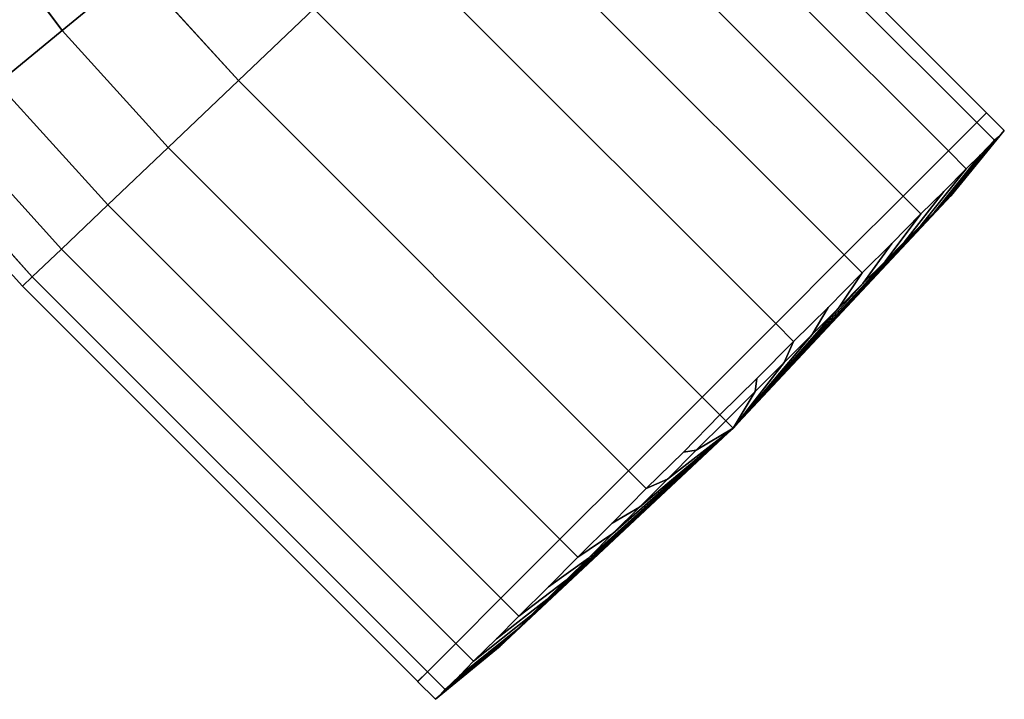
# Model space of a CAD drawing. Extents: x -0.058 to 0.762, y -0.762 to 0.
# Drawn here: x 0.694 to 0.734, y -0.762 to -0.735 of the extents above; entities that cross this region are included whole.
import ezdxf

# ---------------------------------------------------------------- set-up
doc = ezdxf.new("R2010")
doc.units = 0
doc.layers.add('L0_GEO_OBJEKT', color=7, linetype='CONTINUOUS')
doc.layers.add('L7_GEO_EXTRUSION5_1', color=7, linetype='CONTINUOUS')

msp = doc.modelspace()

# ---------------------------------------------------------------- linework, layer by layer
at = {"layer": 'L0_GEO_OBJEKT', "color": 8}
for points, invisible_edges in [([(0.733616, -0.738368, 0.04), (0.717564, -0.723108, 0.035729), (0.717972, -0.722721, 0.04), (0.733616, -0.738368, 0.04)], 9), ([(0.717564, -0.723108, 0.04427), (0.733616, -0.738368, 0.04), (0.717972, -0.722721, 0.04), (0.717564, -0.723108, 0.04427)], 9), ([(0.733219, -0.738766, 0.035729), (0.71637, -0.724245, 0.03175), (0.717564, -0.723108, 0.035729), (0.733219, -0.738766, 0.035729)], 9), ([(0.71637, -0.724245, 0.04825), (0.733219, -0.738766, 0.04427), (0.717564, -0.723108, 0.04427), (0.71637, -0.724245, 0.04825)], 9), ([(0.717564, -0.723108, 0.035729), (0.733616, -0.738368, 0.04), (0.733219, -0.738766, 0.035729), (0.717564, -0.723108, 0.035729)], 9), ([(0.733616, -0.738368, 0.04), (0.717564, -0.723108, 0.04427), (0.733219, -0.738766, 0.04427), (0.733616, -0.738368, 0.04)], 9), ([(0.71637, -0.724245, 0.03175), (0.730199, -0.741785, 0.028332), (0.71447, -0.726054, 0.028332), (0.71637, -0.724245, 0.03175)], 9), ([(0.730199, -0.741785, 0.051667), (0.71637, -0.724245, 0.04825), (0.71447, -0.726054, 0.051667), (0.730199, -0.741785, 0.051667)], 9), ([(0.730199, -0.741785, 0.028332), (0.71637, -0.724245, 0.03175), (0.732053, -0.739931, 0.03175), (0.730199, -0.741785, 0.028332)], 9), ([(0.71637, -0.724245, 0.03175), (0.733219, -0.738766, 0.035729), (0.732053, -0.739931, 0.03175), (0.71637, -0.724245, 0.03175)], 9), ([(0.733219, -0.738766, 0.04427), (0.71637, -0.724245, 0.04825), (0.732053, -0.739931, 0.04825), (0.733219, -0.738766, 0.04427)], 9), ([(0.71637, -0.724245, 0.04825), (0.730199, -0.741785, 0.051667), (0.732053, -0.739931, 0.04825), (0.71637, -0.724245, 0.04825)], 9), ([(0.71447, -0.726054, 0.028332), (0.727782, -0.744201, 0.02571), (0.711994, -0.72841, 0.02571), (0.71447, -0.726054, 0.028332)], 9), ([(0.727782, -0.744201, 0.054289), (0.71447, -0.726054, 0.051667), (0.711994, -0.72841, 0.054289), (0.727782, -0.744201, 0.054289)], 9), ([(0.727782, -0.744201, 0.02571), (0.71447, -0.726054, 0.028332), (0.730199, -0.741785, 0.028332), (0.727782, -0.744201, 0.02571)], 9), ([(0.71447, -0.726054, 0.051667), (0.727782, -0.744201, 0.054289), (0.730199, -0.741785, 0.051667), (0.71447, -0.726054, 0.051667)], 9), ([(0.69569, -0.734991, 0.054289), (0.695025, -0.727412, 0.055937), (0.691712, -0.729626, 0.054289), (0.69569, -0.734991, 0.054289)], 9), ([(0.695025, -0.727412, 0.024062), (0.69569, -0.734991, 0.02571), (0.691712, -0.729626, 0.02571), (0.695025, -0.727412, 0.024062)], 9), ([(0.695025, -0.727412, 0.055937), (0.69569, -0.734991, 0.054289), (0.698771, -0.732464, 0.055937), (0.695025, -0.727412, 0.055937)], 9), ([(0.69569, -0.734991, 0.02571), (0.695025, -0.727412, 0.024062), (0.698771, -0.732464, 0.024062), (0.69569, -0.734991, 0.02571)], 9), ([(0.711994, -0.72841, 0.02571), (0.724968, -0.747015, 0.024062), (0.709111, -0.731155, 0.024062), (0.711994, -0.72841, 0.02571)], 9), ([(0.724968, -0.747015, 0.055937), (0.711994, -0.72841, 0.054289), (0.709111, -0.731155, 0.055937), (0.724968, -0.747015, 0.055937)], 9), ([(0.724968, -0.747015, 0.024062), (0.711994, -0.72841, 0.02571), (0.727782, -0.744201, 0.02571), (0.724968, -0.747015, 0.024062)], 9), ([(0.711994, -0.72841, 0.054289), (0.724968, -0.747015, 0.055937), (0.727782, -0.744201, 0.054289), (0.711994, -0.72841, 0.054289)], 9), ([(0.691712, -0.729626, 0.054289), (0.693046, -0.737161, 0.051667), (0.69569, -0.734991, 0.054289), (0.691712, -0.729626, 0.054289)], 9), ([(0.693046, -0.737161, 0.028332), (0.691712, -0.729626, 0.02571), (0.69569, -0.734991, 0.02571), (0.693046, -0.737161, 0.028332)], 9), ([(0.702923, -0.737046, 0.055937), (0.702076, -0.729751, 0.0565), (0.698771, -0.732464, 0.055937), (0.702923, -0.737046, 0.055937)], 9), ([(0.702076, -0.729751, 0.0235), (0.702923, -0.737046, 0.024062), (0.698771, -0.732464, 0.024062), (0.702076, -0.729751, 0.0235)], 9), ([(0.702076, -0.729751, 0.0565), (0.702923, -0.737046, 0.055937), (0.706017, -0.7341, 0.0565), (0.702076, -0.729751, 0.0565)], 9), ([(0.702923, -0.737046, 0.024062), (0.702076, -0.729751, 0.0235), (0.706017, -0.7341, 0.0235), (0.702923, -0.737046, 0.024062)], 9), ([(0.709111, -0.731155, 0.024062), (0.721948, -0.750034, 0.0235), (0.706017, -0.7341, 0.0235), (0.709111, -0.731155, 0.024062)], 9), ([(0.721948, -0.750034, 0.0565), (0.709111, -0.731155, 0.055937), (0.706017, -0.7341, 0.0565), (0.721948, -0.750034, 0.0565)], 9), ([(0.721948, -0.750034, 0.0235), (0.709111, -0.731155, 0.024062), (0.724968, -0.747015, 0.024062), (0.721948, -0.750034, 0.0235)], 9), ([(0.709111, -0.731155, 0.055937), (0.721948, -0.750034, 0.0565), (0.724968, -0.747015, 0.055937), (0.709111, -0.731155, 0.055937)], 9), ([(0.70004, -0.73979, 0.054289), (0.698771, -0.732464, 0.055937), (0.69569, -0.734991, 0.054289), (0.70004, -0.73979, 0.054289)], 9), ([(0.698771, -0.732464, 0.024062), (0.70004, -0.73979, 0.02571), (0.69569, -0.734991, 0.02571), (0.698771, -0.732464, 0.024062)], 9), ([(0.698771, -0.732464, 0.055937), (0.70004, -0.73979, 0.054289), (0.702923, -0.737046, 0.055937), (0.698771, -0.732464, 0.055937)], 9), ([(0.70004, -0.73979, 0.02571), (0.698771, -0.732464, 0.024062), (0.702923, -0.737046, 0.024062), (0.70004, -0.73979, 0.02571)], 9), ([(0.718928, -0.753054, 0.055937), (0.706017, -0.7341, 0.0565), (0.702923, -0.737046, 0.055937), (0.718928, -0.753054, 0.055937)], 9), ([(0.706017, -0.7341, 0.0235), (0.718928, -0.753054, 0.024062), (0.702923, -0.737046, 0.024062), (0.706017, -0.7341, 0.0235)], 9), ([(0.706017, -0.7341, 0.0565), (0.718928, -0.753054, 0.055937), (0.721948, -0.750034, 0.0565), (0.706017, -0.7341, 0.0565)], 9), ([(0.718928, -0.753054, 0.024062), (0.706017, -0.7341, 0.0235), (0.721948, -0.750034, 0.0235), (0.718928, -0.753054, 0.024062)], 9), ([(0.697564, -0.742147, 0.051667), (0.69569, -0.734991, 0.054289), (0.693046, -0.737161, 0.051667), (0.697564, -0.742147, 0.051667)], 9), ([(0.69569, -0.734991, 0.02571), (0.697564, -0.742147, 0.028332), (0.693046, -0.737161, 0.028332), (0.69569, -0.734991, 0.02571)], 9), ([(0.69569, -0.734991, 0.054289), (0.697564, -0.742147, 0.051667), (0.70004, -0.73979, 0.054289), (0.69569, -0.734991, 0.054289)], 9), ([(0.697564, -0.742147, 0.028332), (0.69569, -0.734991, 0.02571), (0.70004, -0.73979, 0.02571), (0.697564, -0.742147, 0.028332)], 9), ([(0.695664, -0.743956, 0.04825), (0.693046, -0.737161, 0.051667), (0.691016, -0.738827, 0.04825), (0.695664, -0.743956, 0.04825)], 9), ([(0.693046, -0.737161, 0.028332), (0.695664, -0.743956, 0.03175), (0.691016, -0.738827, 0.03175), (0.693046, -0.737161, 0.028332)], 9), ([(0.693046, -0.737161, 0.051667), (0.695664, -0.743956, 0.04825), (0.697564, -0.742147, 0.051667), (0.693046, -0.737161, 0.051667)], 9), ([(0.695664, -0.743956, 0.03175), (0.693046, -0.737161, 0.028332), (0.697564, -0.742147, 0.028332), (0.695664, -0.743956, 0.03175)], 9), ([(0.716114, -0.755867, 0.054289), (0.702923, -0.737046, 0.055937), (0.70004, -0.73979, 0.054289), (0.716114, -0.755867, 0.054289)], 9), ([(0.702923, -0.737046, 0.024062), (0.716114, -0.755867, 0.02571), (0.70004, -0.73979, 0.02571), (0.702923, -0.737046, 0.024062)], 9), ([(0.702923, -0.737046, 0.055937), (0.716114, -0.755867, 0.054289), (0.718928, -0.753054, 0.055937), (0.702923, -0.737046, 0.055937)], 9), ([(0.716114, -0.755867, 0.02571), (0.702923, -0.737046, 0.024062), (0.718928, -0.753054, 0.024062), (0.716114, -0.755867, 0.02571)], 9), ([(0.71028, -0.7617, 0.04), (0.733219, -0.738766, 0.035729), (0.733616, -0.738368, 0.04), (0.71028, -0.7617, 0.04)], 13), ([(0.71028, -0.7617, 0.04), (0.733616, -0.738368, 0.04), (0.710677, -0.761303, 0.04427), (0.71028, -0.7617, 0.04)], 11), ([(0.710677, -0.761303, 0.04427), (0.733616, -0.738368, 0.04), (0.733219, -0.738766, 0.04427), (0.710677, -0.761303, 0.04427)], 13), ([(0.710677, -0.761303, 0.035729), (0.733219, -0.738766, 0.035729), (0.71028, -0.7617, 0.04), (0.710677, -0.761303, 0.035729)], 11), ([(0.710677, -0.761303, 0.035729), (0.732053, -0.739931, 0.03175), (0.733219, -0.738766, 0.035729), (0.710677, -0.761303, 0.035729)], 13), ([(0.710677, -0.761303, 0.04427), (0.733219, -0.738766, 0.04427), (0.711843, -0.760137, 0.04825), (0.710677, -0.761303, 0.04427)], 11), ([(0.711843, -0.760137, 0.04825), (0.733219, -0.738766, 0.04427), (0.732053, -0.739931, 0.04825), (0.711843, -0.760137, 0.04825)], 13), ([(0.68974, -0.739874, 0.04427), (0.695664, -0.743956, 0.04825), (0.691016, -0.738827, 0.04825), (0.68974, -0.739874, 0.04427)], 9), ([(0.695664, -0.743956, 0.03175), (0.68974, -0.739874, 0.035729), (0.691016, -0.738827, 0.03175), (0.695664, -0.743956, 0.03175)], 9), ([(0.689305, -0.740231, 0.04), (0.69447, -0.745092, 0.04427), (0.68974, -0.739874, 0.04427), (0.689305, -0.740231, 0.04)], 9), ([(0.69447, -0.745092, 0.035729), (0.689305, -0.740231, 0.04), (0.68974, -0.739874, 0.035729), (0.69447, -0.745092, 0.035729)], 9), ([(0.695664, -0.743956, 0.04825), (0.68974, -0.739874, 0.04427), (0.69447, -0.745092, 0.04427), (0.695664, -0.743956, 0.04825)], 9), ([(0.68974, -0.739874, 0.035729), (0.695664, -0.743956, 0.03175), (0.69447, -0.745092, 0.035729), (0.68974, -0.739874, 0.035729)], 9), ([(0.713697, -0.758284, 0.051667), (0.70004, -0.73979, 0.054289), (0.697564, -0.742147, 0.051667), (0.713697, -0.758284, 0.051667)], 9), ([(0.70004, -0.73979, 0.02571), (0.713697, -0.758284, 0.028332), (0.697564, -0.742147, 0.028332), (0.70004, -0.73979, 0.02571)], 9), ([(0.70004, -0.73979, 0.054289), (0.713697, -0.758284, 0.051667), (0.716114, -0.755867, 0.054289), (0.70004, -0.73979, 0.054289)], 9), ([(0.713697, -0.758284, 0.028332), (0.70004, -0.73979, 0.02571), (0.716114, -0.755867, 0.02571), (0.713697, -0.758284, 0.028332)], 9), ([(0.711843, -0.760137, 0.03175), (0.732053, -0.739931, 0.03175), (0.710677, -0.761303, 0.035729), (0.711843, -0.760137, 0.03175)], 11), ([(0.711843, -0.760137, 0.03175), (0.730199, -0.741785, 0.028332), (0.732053, -0.739931, 0.03175), (0.711843, -0.760137, 0.03175)], 13), ([(0.711843, -0.760137, 0.04825), (0.732053, -0.739931, 0.04825), (0.713697, -0.758284, 0.051667), (0.711843, -0.760137, 0.04825)], 11), ([(0.713697, -0.758284, 0.051667), (0.732053, -0.739931, 0.04825), (0.730199, -0.741785, 0.051667), (0.713697, -0.758284, 0.051667)], 13), ([(0.69447, -0.745092, 0.04427), (0.689305, -0.740231, 0.04), (0.694062, -0.74548, 0.04), (0.69447, -0.745092, 0.04427)], 9), ([(0.689305, -0.740231, 0.04), (0.69447, -0.745092, 0.035729), (0.694062, -0.74548, 0.04), (0.689305, -0.740231, 0.04)], 9), ([(0.713697, -0.758284, 0.028332), (0.730199, -0.741785, 0.028332), (0.711843, -0.760137, 0.03175), (0.713697, -0.758284, 0.028332)], 11), ([(0.713697, -0.758284, 0.028332), (0.727782, -0.744201, 0.02571), (0.730199, -0.741785, 0.028332), (0.713697, -0.758284, 0.028332)], 13), ([(0.713697, -0.758284, 0.051667), (0.730199, -0.741785, 0.051667), (0.716114, -0.755867, 0.054289), (0.713697, -0.758284, 0.051667)], 11), ([(0.716114, -0.755867, 0.054289), (0.730199, -0.741785, 0.051667), (0.727782, -0.744201, 0.054289), (0.716114, -0.755867, 0.054289)], 13), ([(0.711843, -0.760137, 0.04825), (0.697564, -0.742147, 0.051667), (0.695664, -0.743956, 0.04825), (0.711843, -0.760137, 0.04825)], 9), ([(0.697564, -0.742147, 0.028332), (0.711843, -0.760137, 0.03175), (0.695664, -0.743956, 0.03175), (0.697564, -0.742147, 0.028332)], 9), ([(0.697564, -0.742147, 0.051667), (0.711843, -0.760137, 0.04825), (0.713697, -0.758284, 0.051667), (0.697564, -0.742147, 0.051667)], 9), ([(0.711843, -0.760137, 0.03175), (0.697564, -0.742147, 0.028332), (0.713697, -0.758284, 0.028332), (0.711843, -0.760137, 0.03175)], 9), ([(0.69447, -0.745092, 0.04427), (0.711843, -0.760137, 0.04825), (0.695664, -0.743956, 0.04825), (0.69447, -0.745092, 0.04427)], 9), ([(0.711843, -0.760137, 0.03175), (0.69447, -0.745092, 0.035729), (0.695664, -0.743956, 0.03175), (0.711843, -0.760137, 0.03175)], 9), ([(0.716114, -0.755867, 0.02571), (0.727782, -0.744201, 0.02571), (0.713697, -0.758284, 0.028332), (0.716114, -0.755867, 0.02571)], 11), ([(0.716114, -0.755867, 0.02571), (0.724968, -0.747015, 0.024062), (0.727782, -0.744201, 0.02571), (0.716114, -0.755867, 0.02571)], 13), ([(0.716114, -0.755867, 0.054289), (0.727782, -0.744201, 0.054289), (0.718928, -0.753054, 0.055937), (0.716114, -0.755867, 0.054289)], 11), ([(0.718928, -0.753054, 0.055937), (0.727782, -0.744201, 0.054289), (0.724968, -0.747015, 0.055937), (0.718928, -0.753054, 0.055937)], 13), ([(0.694062, -0.74548, 0.04), (0.710677, -0.761303, 0.04427), (0.69447, -0.745092, 0.04427), (0.694062, -0.74548, 0.04)], 9), ([(0.710677, -0.761303, 0.035729), (0.694062, -0.74548, 0.04), (0.69447, -0.745092, 0.035729), (0.710677, -0.761303, 0.035729)], 9), ([(0.711843, -0.760137, 0.04825), (0.69447, -0.745092, 0.04427), (0.710677, -0.761303, 0.04427), (0.711843, -0.760137, 0.04825)], 9), ([(0.69447, -0.745092, 0.035729), (0.711843, -0.760137, 0.03175), (0.710677, -0.761303, 0.035729), (0.69447, -0.745092, 0.035729)], 9), ([(0.710677, -0.761303, 0.04427), (0.694062, -0.74548, 0.04), (0.71028, -0.7617, 0.04), (0.710677, -0.761303, 0.04427)], 9), ([(0.694062, -0.74548, 0.04), (0.710677, -0.761303, 0.035729), (0.71028, -0.7617, 0.04), (0.694062, -0.74548, 0.04)], 9), ([(0.718928, -0.753054, 0.024062), (0.724968, -0.747015, 0.024062), (0.716114, -0.755867, 0.02571), (0.718928, -0.753054, 0.024062)], 11), ([(0.724968, -0.747015, 0.024062), (0.718928, -0.753054, 0.024062), (0.721948, -0.750034, 0.0235), (0.724968, -0.747015, 0.024062)], 9), ([(0.718928, -0.753054, 0.055937), (0.724968, -0.747015, 0.055937), (0.721948, -0.750034, 0.0565), (0.718928, -0.753054, 0.055937)], 9)]:
    msp.add_3dface(points, dxfattribs=dict(at, invisible_edges=invisible_edges))
at = {"layer": 'L7_GEO_EXTRUSION5_1', "color": 8}
for points, invisible_edges in [([(0.733216, -0.738764, 0.035729), (0.710279, -0.761701, 0.04), (0.733614, -0.738367, 0.04), (0.733216, -0.738764, 0.035729)], 11), ([(0.733614, -0.738367, 0.04), (0.710279, -0.761701, 0.04), (0.710677, -0.761304, 0.044271), (0.733614, -0.738367, 0.04)], 13), ([(0.733614, -0.738367, 0.04), (0.710677, -0.761304, 0.044271), (0.733216, -0.738764, 0.044271), (0.733614, -0.738367, 0.04)], 11), ([(0.733216, -0.738764, 0.044271), (0.734346, -0.739099, 0.04), (0.733614, -0.738367, 0.04), (0.733216, -0.738764, 0.044271)], 9), ([(0.734346, -0.739099, 0.04), (0.733216, -0.738764, 0.035729), (0.733614, -0.738367, 0.04), (0.734346, -0.739099, 0.04)], 9), ([(0.733216, -0.738764, 0.035729), (0.710677, -0.761304, 0.035729), (0.710279, -0.761701, 0.04), (0.733216, -0.738764, 0.035729)], 13), ([(0.73205, -0.73993, 0.03175), (0.710677, -0.761304, 0.035729), (0.733216, -0.738764, 0.035729), (0.73205, -0.73993, 0.03175)], 11), ([(0.733216, -0.738764, 0.044271), (0.710677, -0.761304, 0.044271), (0.711843, -0.760138, 0.04825), (0.733216, -0.738764, 0.044271)], 13), ([(0.733216, -0.738764, 0.044271), (0.711843, -0.760138, 0.04825), (0.73205, -0.73993, 0.04825), (0.733216, -0.738764, 0.044271)], 11), ([(0.733376, -0.740089, 0.04626), (0.733216, -0.738764, 0.044271), (0.73205, -0.73993, 0.04825), (0.733376, -0.740089, 0.04626)], 13), ([(0.733376, -0.740088, 0.03374), (0.73205, -0.73993, 0.03175), (0.733216, -0.738764, 0.035729), (0.733376, -0.740088, 0.03374)], 13), ([(0.733216, -0.738764, 0.044271), (0.733376, -0.740089, 0.04626), (0.733948, -0.739496, 0.044271), (0.733216, -0.738764, 0.044271)], 9), ([(0.734157, -0.739307, 0.042135), (0.733216, -0.738764, 0.044271), (0.733948, -0.739496, 0.044271), (0.734157, -0.739307, 0.042135)], 9), ([(0.733216, -0.738764, 0.044271), (0.734157, -0.739307, 0.042135), (0.734346, -0.739099, 0.04), (0.733216, -0.738764, 0.044271)], 13), ([(0.733216, -0.738764, 0.035729), (0.734157, -0.739307, 0.037865), (0.733948, -0.739496, 0.035729), (0.733216, -0.738764, 0.035729)], 9), ([(0.734157, -0.739307, 0.037865), (0.733216, -0.738764, 0.035729), (0.734346, -0.739099, 0.04), (0.734157, -0.739307, 0.037865)], 11), ([(0.733376, -0.740088, 0.03374), (0.733216, -0.738764, 0.035729), (0.733948, -0.739496, 0.035729), (0.733376, -0.740088, 0.03374)], 9), ([(0.734157, -0.739307, 0.042135), (0.732166, -0.741754, 0.04), (0.734346, -0.739099, 0.04), (0.734157, -0.739307, 0.042135)], 9), ([(0.732166, -0.741754, 0.04), (0.734157, -0.739307, 0.037865), (0.734346, -0.739099, 0.04), (0.732166, -0.741754, 0.04)], 9), ([(0.733376, -0.740089, 0.04626), (0.731851, -0.74207, 0.043386), (0.733948, -0.739496, 0.044271), (0.733376, -0.740089, 0.04626)], 9), ([(0.732087, -0.741834, 0.041707), (0.733948, -0.739496, 0.044271), (0.731851, -0.74207, 0.043386), (0.732087, -0.741834, 0.041707)], 9), ([(0.733948, -0.739496, 0.035729), (0.732087, -0.741834, 0.038293), (0.731851, -0.74207, 0.036614), (0.733948, -0.739496, 0.035729)], 9), ([(0.731851, -0.74207, 0.036614), (0.733376, -0.740088, 0.03374), (0.733948, -0.739496, 0.035729), (0.731851, -0.74207, 0.036614)], 9), ([(0.733948, -0.739496, 0.044271), (0.732087, -0.741834, 0.041707), (0.734157, -0.739307, 0.042135), (0.733948, -0.739496, 0.044271)], 9), ([(0.732166, -0.741754, 0.04), (0.734157, -0.739307, 0.042135), (0.732087, -0.741834, 0.041707), (0.732166, -0.741754, 0.04)], 9), ([(0.734157, -0.739307, 0.037865), (0.732166, -0.741754, 0.04), (0.732087, -0.741834, 0.038293), (0.734157, -0.739307, 0.037865)], 9), ([(0.732087, -0.741834, 0.038293), (0.733948, -0.739496, 0.035729), (0.734157, -0.739307, 0.037865), (0.732087, -0.741834, 0.038293)], 9), ([(0.73205, -0.73993, 0.03175), (0.711843, -0.760138, 0.03175), (0.710677, -0.761304, 0.035729), (0.73205, -0.73993, 0.03175)], 13), ([(0.730196, -0.741784, 0.028333), (0.711843, -0.760138, 0.03175), (0.73205, -0.73993, 0.03175), (0.730196, -0.741784, 0.028333)], 11), ([(0.73205, -0.73993, 0.04825), (0.711843, -0.760138, 0.04825), (0.713697, -0.758284, 0.051667), (0.73205, -0.73993, 0.04825)], 13), ([(0.73205, -0.73993, 0.04825), (0.713697, -0.758284, 0.051667), (0.730196, -0.741784, 0.051667), (0.73205, -0.73993, 0.04825)], 11), ([(0.730928, -0.742516, 0.051667), (0.73205, -0.73993, 0.04825), (0.730196, -0.741784, 0.051667), (0.730928, -0.742516, 0.051667)], 9), ([(0.73205, -0.73993, 0.03175), (0.730928, -0.742516, 0.028333), (0.730196, -0.741784, 0.028333), (0.73205, -0.73993, 0.03175)], 9), ([(0.73205, -0.73993, 0.04825), (0.730928, -0.742516, 0.051667), (0.731865, -0.741599, 0.049959), (0.73205, -0.73993, 0.04825)], 13), ([(0.730928, -0.742516, 0.028333), (0.73205, -0.73993, 0.03175), (0.731865, -0.741599, 0.030041), (0.730928, -0.742516, 0.028333)], 11), ([(0.73205, -0.73993, 0.04825), (0.731865, -0.741599, 0.049959), (0.732782, -0.740662, 0.04825), (0.73205, -0.73993, 0.04825)], 9), ([(0.731865, -0.741599, 0.030041), (0.73205, -0.73993, 0.03175), (0.732782, -0.740662, 0.03175), (0.731865, -0.741599, 0.030041)], 9), ([(0.733376, -0.740089, 0.04626), (0.73205, -0.73993, 0.04825), (0.732782, -0.740662, 0.04825), (0.733376, -0.740089, 0.04626)], 9), ([(0.73205, -0.73993, 0.03175), (0.733376, -0.740088, 0.03374), (0.732782, -0.740662, 0.03175), (0.73205, -0.73993, 0.03175)], 9), ([(0.733376, -0.740088, 0.03374), (0.731851, -0.74207, 0.036614), (0.731462, -0.742459, 0.034994), (0.733376, -0.740088, 0.03374)], 9), ([(0.731462, -0.742459, 0.034994), (0.732782, -0.740662, 0.03175), (0.733376, -0.740088, 0.03374), (0.731462, -0.742459, 0.034994)], 9), ([(0.732782, -0.740662, 0.04825), (0.731462, -0.742459, 0.045006), (0.733376, -0.740089, 0.04626), (0.732782, -0.740662, 0.04825)], 9), ([(0.731851, -0.74207, 0.043386), (0.733376, -0.740089, 0.04626), (0.731462, -0.742459, 0.045006), (0.731851, -0.74207, 0.043386)], 9), ([(0.731865, -0.741599, 0.049959), (0.730927, -0.742994, 0.04654), (0.732782, -0.740662, 0.04825), (0.731865, -0.741599, 0.049959)], 9), ([(0.731462, -0.742459, 0.045006), (0.732782, -0.740662, 0.04825), (0.730927, -0.742994, 0.04654), (0.731462, -0.742459, 0.045006)], 9), ([(0.732782, -0.740662, 0.03175), (0.731462, -0.742459, 0.034994), (0.730927, -0.742994, 0.03346), (0.732782, -0.740662, 0.03175)], 9), ([(0.730927, -0.742994, 0.03346), (0.731865, -0.741599, 0.030041), (0.732782, -0.740662, 0.03175), (0.730927, -0.742994, 0.03346)], 9), ([(0.730928, -0.742516, 0.051667), (0.730255, -0.743666, 0.047963), (0.731865, -0.741599, 0.049959), (0.730928, -0.742516, 0.051667)], 9), ([(0.730927, -0.742994, 0.04654), (0.731865, -0.741599, 0.049959), (0.730255, -0.743666, 0.047963), (0.730927, -0.742994, 0.04654)], 9), ([(0.731865, -0.741599, 0.030041), (0.730927, -0.742994, 0.03346), (0.730255, -0.743666, 0.032037), (0.731865, -0.741599, 0.030041)], 9), ([(0.730255, -0.743666, 0.032037), (0.730928, -0.742516, 0.028333), (0.731865, -0.741599, 0.030041), (0.730255, -0.743666, 0.032037)], 9), ([(0.730196, -0.741784, 0.028333), (0.713697, -0.758284, 0.028333), (0.711843, -0.760138, 0.03175), (0.730196, -0.741784, 0.028333)], 13), ([(0.72778, -0.7442, 0.025711), (0.713697, -0.758284, 0.028333), (0.730196, -0.741784, 0.028333), (0.72778, -0.7442, 0.025711)], 11), ([(0.730196, -0.741784, 0.051667), (0.713697, -0.758284, 0.051667), (0.716113, -0.755868, 0.054289), (0.730196, -0.741784, 0.051667)], 13), ([(0.730196, -0.741784, 0.051667), (0.716113, -0.755868, 0.054289), (0.72778, -0.7442, 0.054289), (0.730196, -0.741784, 0.051667)], 11), ([(0.732166, -0.741754, 0.04), (0.723219, -0.751307, 0.04), (0.732087, -0.741834, 0.038293), (0.732166, -0.741754, 0.04)], 8), ([(0.732166, -0.741754, 0.04), (0.732087, -0.741834, 0.041707), (0.723219, -0.751307, 0.04), (0.732166, -0.741754, 0.04)], 8), ([(0.732087, -0.741834, 0.038293), (0.723219, -0.751307, 0.04), (0.731851, -0.74207, 0.036614), (0.732087, -0.741834, 0.038293)], 8), ([(0.732087, -0.741834, 0.041707), (0.731851, -0.74207, 0.043386), (0.723219, -0.751307, 0.04), (0.732087, -0.741834, 0.041707)], 8), ([(0.728512, -0.744932, 0.054289), (0.730196, -0.741784, 0.051667), (0.72778, -0.7442, 0.054289), (0.728512, -0.744932, 0.054289)], 9), ([(0.730196, -0.741784, 0.028333), (0.728512, -0.744932, 0.025711), (0.72778, -0.7442, 0.025711), (0.730196, -0.741784, 0.028333)], 9), ([(0.730196, -0.741784, 0.051667), (0.728512, -0.744932, 0.054289), (0.72973, -0.743734, 0.052978), (0.730196, -0.741784, 0.051667)], 13), ([(0.728512, -0.744932, 0.025711), (0.730196, -0.741784, 0.028333), (0.72973, -0.743734, 0.027022), (0.728512, -0.744932, 0.025711)], 11), ([(0.730196, -0.741784, 0.051667), (0.72973, -0.743734, 0.052978), (0.730928, -0.742516, 0.051667), (0.730196, -0.741784, 0.051667)], 9), ([(0.72973, -0.743734, 0.027022), (0.730196, -0.741784, 0.028333), (0.730928, -0.742516, 0.028333), (0.72973, -0.743734, 0.027022)], 9), ([(0.731851, -0.74207, 0.036614), (0.723219, -0.751307, 0.04), (0.731462, -0.742459, 0.034994), (0.731851, -0.74207, 0.036614)], 8), ([(0.731851, -0.74207, 0.043386), (0.731462, -0.742459, 0.045006), (0.723219, -0.751307, 0.04), (0.731851, -0.74207, 0.043386)], 8), ([(0.731462, -0.742459, 0.034994), (0.723219, -0.751307, 0.04), (0.730927, -0.742994, 0.03346), (0.731462, -0.742459, 0.034994)], 8), ([(0.731462, -0.742459, 0.045006), (0.730927, -0.742994, 0.04654), (0.723219, -0.751307, 0.04), (0.731462, -0.742459, 0.045006)], 8), ([(0.72973, -0.743734, 0.052978), (0.729457, -0.744464, 0.049249), (0.730928, -0.742516, 0.051667), (0.72973, -0.743734, 0.052978)], 9), ([(0.730255, -0.743666, 0.047963), (0.730928, -0.742516, 0.051667), (0.729457, -0.744464, 0.049249), (0.730255, -0.743666, 0.047963)], 9), ([(0.730928, -0.742516, 0.028333), (0.730255, -0.743666, 0.032037), (0.729457, -0.744464, 0.030751), (0.730928, -0.742516, 0.028333)], 9), ([(0.729457, -0.744464, 0.030751), (0.72973, -0.743734, 0.027022), (0.730928, -0.742516, 0.028333), (0.729457, -0.744464, 0.030751)], 9), ([(0.730927, -0.742994, 0.03346), (0.723219, -0.751307, 0.04), (0.730255, -0.743666, 0.032037), (0.730927, -0.742994, 0.03346)], 8), ([(0.730927, -0.742994, 0.04654), (0.730255, -0.743666, 0.047963), (0.723219, -0.751307, 0.04), (0.730927, -0.742994, 0.04654)], 8), ([(0.730255, -0.743666, 0.032037), (0.723219, -0.751307, 0.04), (0.729457, -0.744464, 0.030751), (0.730255, -0.743666, 0.032037)], 8), ([(0.730255, -0.743666, 0.047963), (0.729457, -0.744464, 0.049249), (0.723219, -0.751307, 0.04), (0.730255, -0.743666, 0.047963)], 8), ([(0.728512, -0.744932, 0.054289), (0.728547, -0.745373, 0.050378), (0.72973, -0.743734, 0.052978), (0.728512, -0.744932, 0.054289)], 9), ([(0.728547, -0.745373, 0.029622), (0.728512, -0.744932, 0.025711), (0.72973, -0.743734, 0.027022), (0.728547, -0.745373, 0.029622)], 9), ([(0.729457, -0.744464, 0.049249), (0.72973, -0.743734, 0.052978), (0.728547, -0.745373, 0.050378), (0.729457, -0.744464, 0.049249)], 9), ([(0.72973, -0.743734, 0.027022), (0.729457, -0.744464, 0.030751), (0.728547, -0.745373, 0.029622), (0.72973, -0.743734, 0.027022)], 9), ([(0.72778, -0.7442, 0.025711), (0.716113, -0.755868, 0.025711), (0.713697, -0.758284, 0.028333), (0.72778, -0.7442, 0.025711)], 13), ([(0.724967, -0.747014, 0.024062), (0.716113, -0.755868, 0.025711), (0.72778, -0.7442, 0.025711), (0.724967, -0.747014, 0.024062)], 11), ([(0.72778, -0.7442, 0.054289), (0.716113, -0.755868, 0.054289), (0.718927, -0.753054, 0.055938), (0.72778, -0.7442, 0.054289)], 13), ([(0.72778, -0.7442, 0.054289), (0.718927, -0.753054, 0.055938), (0.724967, -0.747014, 0.055938), (0.72778, -0.7442, 0.054289)], 11), ([(0.725699, -0.747746, 0.055938), (0.72778, -0.7442, 0.054289), (0.724967, -0.747014, 0.055938), (0.725699, -0.747746, 0.055938)], 9), ([(0.72778, -0.7442, 0.025711), (0.725699, -0.747746, 0.024062), (0.724967, -0.747014, 0.024062), (0.72778, -0.7442, 0.025711)], 9), ([(0.72778, -0.7442, 0.054289), (0.725699, -0.747746, 0.055938), (0.727115, -0.746349, 0.055114), (0.72778, -0.7442, 0.054289)], 13), ([(0.725699, -0.747746, 0.024062), (0.72778, -0.7442, 0.025711), (0.727115, -0.746349, 0.024886), (0.725699, -0.747746, 0.024062)], 11), ([(0.72778, -0.7442, 0.054289), (0.727115, -0.746349, 0.055114), (0.728512, -0.744932, 0.054289), (0.72778, -0.7442, 0.054289)], 9), ([(0.727115, -0.746349, 0.024886), (0.72778, -0.7442, 0.025711), (0.728512, -0.744932, 0.025711), (0.727115, -0.746349, 0.024886)], 9), ([(0.729457, -0.744464, 0.030751), (0.723219, -0.751307, 0.04), (0.728547, -0.745373, 0.029622), (0.729457, -0.744464, 0.030751)], 8), ([(0.729457, -0.744464, 0.049249), (0.728547, -0.745373, 0.050378), (0.723219, -0.751307, 0.04), (0.729457, -0.744464, 0.049249)], 8), ([(0.727115, -0.746349, 0.055114), (0.727541, -0.74638, 0.051328), (0.728512, -0.744932, 0.054289), (0.727115, -0.746349, 0.055114)], 9), ([(0.727541, -0.74638, 0.028672), (0.727115, -0.746349, 0.024886), (0.728512, -0.744932, 0.025711), (0.727541, -0.74638, 0.028672)], 9), ([(0.728547, -0.745373, 0.050378), (0.728512, -0.744932, 0.054289), (0.727541, -0.74638, 0.051328), (0.728547, -0.745373, 0.050378)], 9), ([(0.728512, -0.744932, 0.025711), (0.728547, -0.745373, 0.029622), (0.727541, -0.74638, 0.028672), (0.728512, -0.744932, 0.025711)], 9), ([(0.728547, -0.745373, 0.029622), (0.723219, -0.751307, 0.04), (0.727541, -0.74638, 0.028672), (0.728547, -0.745373, 0.029622)], 8), ([(0.728547, -0.745373, 0.050378), (0.727541, -0.74638, 0.051328), (0.723219, -0.751307, 0.04), (0.728547, -0.745373, 0.050378)], 8), ([(0.727541, -0.74638, 0.028672), (0.723219, -0.751307, 0.04), (0.726457, -0.747464, 0.027915), (0.727541, -0.74638, 0.028672)], 8), ([(0.727541, -0.74638, 0.051328), (0.726457, -0.747464, 0.052085), (0.723219, -0.751307, 0.04), (0.727541, -0.74638, 0.051328)], 8), ([(0.725699, -0.747746, 0.055938), (0.726457, -0.747464, 0.052085), (0.727115, -0.746349, 0.055114), (0.725699, -0.747746, 0.055938)], 9), ([(0.726457, -0.747464, 0.027915), (0.725699, -0.747746, 0.024062), (0.727115, -0.746349, 0.024886), (0.726457, -0.747464, 0.027915)], 9), ([(0.727541, -0.74638, 0.051328), (0.727115, -0.746349, 0.055114), (0.726457, -0.747464, 0.052085), (0.727541, -0.74638, 0.051328)], 9), ([(0.727115, -0.746349, 0.024886), (0.727541, -0.74638, 0.028672), (0.726457, -0.747464, 0.027915), (0.727115, -0.746349, 0.024886)], 9), ([(0.724967, -0.747014, 0.024062), (0.718927, -0.753054, 0.024062), (0.716113, -0.755868, 0.025711), (0.724967, -0.747014, 0.024062)], 13), ([(0.718927, -0.753054, 0.024062), (0.724967, -0.747014, 0.024062), (0.721947, -0.750034, 0.0235), (0.718927, -0.753054, 0.024062)], 9), ([(0.724967, -0.747014, 0.055938), (0.718927, -0.753054, 0.055938), (0.721947, -0.750034, 0.0565), (0.724967, -0.747014, 0.055938)], 9), ([(0.722678, -0.750766, 0.0565), (0.724967, -0.747014, 0.055938), (0.721947, -0.750034, 0.0565), (0.722678, -0.750766, 0.0565)], 9), ([(0.724967, -0.747014, 0.024062), (0.722678, -0.750766, 0.0235), (0.721947, -0.750034, 0.0235), (0.724967, -0.747014, 0.024062)], 9), ([(0.724967, -0.747014, 0.055938), (0.722678, -0.750766, 0.0565), (0.724198, -0.749266, 0.056219), (0.724967, -0.747014, 0.055938)], 13), ([(0.722678, -0.750766, 0.0235), (0.724967, -0.747014, 0.024062), (0.724198, -0.749266, 0.023781), (0.722678, -0.750766, 0.0235)], 11), ([(0.724967, -0.747014, 0.055938), (0.724198, -0.749266, 0.056219), (0.725699, -0.747746, 0.055938), (0.724967, -0.747014, 0.055938)], 9), ([(0.724198, -0.749266, 0.023781), (0.724967, -0.747014, 0.024062), (0.725699, -0.747746, 0.024062), (0.724198, -0.749266, 0.023781)], 9), ([(0.726457, -0.747464, 0.027915), (0.723219, -0.751307, 0.04), (0.725311, -0.74861, 0.027365), (0.726457, -0.747464, 0.027915)], 8), ([(0.726457, -0.747464, 0.052085), (0.725311, -0.74861, 0.052635), (0.723219, -0.751307, 0.04), (0.726457, -0.747464, 0.052085)], 8), ([(0.726457, -0.747464, 0.052085), (0.725699, -0.747746, 0.055938), (0.725311, -0.74861, 0.052635), (0.726457, -0.747464, 0.052085)], 9), ([(0.725699, -0.747746, 0.024062), (0.726457, -0.747464, 0.027915), (0.725311, -0.74861, 0.027365), (0.725699, -0.747746, 0.024062)], 9), ([(0.724198, -0.749266, 0.056219), (0.725311, -0.74861, 0.052635), (0.725699, -0.747746, 0.055938), (0.724198, -0.749266, 0.056219)], 9), ([(0.725311, -0.74861, 0.027365), (0.724198, -0.749266, 0.023781), (0.725699, -0.747746, 0.024062), (0.725311, -0.74861, 0.027365)], 9), ([(0.725311, -0.74861, 0.027365), (0.723219, -0.751307, 0.04), (0.724124, -0.749797, 0.027031), (0.725311, -0.74861, 0.027365)], 8), ([(0.725311, -0.74861, 0.052635), (0.724124, -0.749797, 0.052969), (0.723219, -0.751307, 0.04), (0.725311, -0.74861, 0.052635)], 8), ([(0.725311, -0.74861, 0.052635), (0.724198, -0.749266, 0.056219), (0.724124, -0.749797, 0.052969), (0.725311, -0.74861, 0.052635)], 9), ([(0.724198, -0.749266, 0.023781), (0.725311, -0.74861, 0.027365), (0.724124, -0.749797, 0.027031), (0.724198, -0.749266, 0.023781)], 9), ([(0.722678, -0.750766, 0.0565), (0.724124, -0.749797, 0.052969), (0.724198, -0.749266, 0.056219), (0.722678, -0.750766, 0.0565)], 9), ([(0.724124, -0.749797, 0.027031), (0.722678, -0.750766, 0.0235), (0.724198, -0.749266, 0.023781), (0.724124, -0.749797, 0.027031)], 9), ([(0.719658, -0.753786, 0.055938), (0.721947, -0.750034, 0.0565), (0.718927, -0.753054, 0.055938), (0.719658, -0.753786, 0.055938)], 9), ([(0.721947, -0.750034, 0.0235), (0.719658, -0.753786, 0.024062), (0.718927, -0.753054, 0.024062), (0.721947, -0.750034, 0.0235)], 9), ([(0.721947, -0.750034, 0.0565), (0.719658, -0.753786, 0.055938), (0.721179, -0.752285, 0.056219), (0.721947, -0.750034, 0.0565)], 13), ([(0.719658, -0.753786, 0.024062), (0.721947, -0.750034, 0.0235), (0.721179, -0.752285, 0.023781), (0.719658, -0.753786, 0.024062)], 11), ([(0.721947, -0.750034, 0.0565), (0.721179, -0.752285, 0.056219), (0.722678, -0.750766, 0.0565), (0.721947, -0.750034, 0.0565)], 9), ([(0.721179, -0.752285, 0.023781), (0.721947, -0.750034, 0.0235), (0.722678, -0.750766, 0.0235), (0.721179, -0.752285, 0.023781)], 9), ([(0.724124, -0.749797, 0.052969), (0.722678, -0.750766, 0.0565), (0.722917, -0.751004, 0.053081), (0.724124, -0.749797, 0.052969)], 9), ([(0.722678, -0.750766, 0.0235), (0.724124, -0.749797, 0.027031), (0.722917, -0.751004, 0.026919), (0.722678, -0.750766, 0.0235)], 9), ([(0.724124, -0.749797, 0.027031), (0.723219, -0.751307, 0.04), (0.722917, -0.751004, 0.026919), (0.724124, -0.749797, 0.027031)], 8), ([(0.724124, -0.749797, 0.052969), (0.722917, -0.751004, 0.053081), (0.723219, -0.751307, 0.04), (0.724124, -0.749797, 0.052969)], 8), ([(0.721179, -0.752285, 0.056219), (0.722917, -0.751004, 0.053081), (0.722678, -0.750766, 0.0565), (0.721179, -0.752285, 0.056219)], 9), ([(0.722917, -0.751004, 0.026919), (0.721179, -0.752285, 0.023781), (0.722678, -0.750766, 0.0235), (0.722917, -0.751004, 0.026919)], 9), ([(0.713746, -0.760175, 0.041707), (0.713667, -0.760254, 0.04), (0.723219, -0.751307, 0.04), (0.713746, -0.760175, 0.041707)], 8), ([(0.723219, -0.751307, 0.04), (0.713667, -0.760254, 0.04), (0.713746, -0.760175, 0.038293), (0.723219, -0.751307, 0.04)], 8), ([(0.713982, -0.759938, 0.043386), (0.713746, -0.760175, 0.041707), (0.723219, -0.751307, 0.04), (0.713982, -0.759938, 0.043386)], 8), ([(0.723219, -0.751307, 0.04), (0.713746, -0.760175, 0.038293), (0.713982, -0.759938, 0.036614), (0.723219, -0.751307, 0.04)], 8), ([(0.714371, -0.759549, 0.045006), (0.713982, -0.759938, 0.043386), (0.723219, -0.751307, 0.04), (0.714371, -0.759549, 0.045006)], 8), ([(0.723219, -0.751307, 0.04), (0.713982, -0.759938, 0.036614), (0.714371, -0.759549, 0.034994), (0.723219, -0.751307, 0.04)], 8), ([(0.714907, -0.759014, 0.04654), (0.714371, -0.759549, 0.045006), (0.723219, -0.751307, 0.04), (0.714907, -0.759014, 0.04654)], 8), ([(0.723219, -0.751307, 0.04), (0.714371, -0.759549, 0.034994), (0.714907, -0.759014, 0.03346), (0.723219, -0.751307, 0.04)], 8), ([(0.715578, -0.758342, 0.047963), (0.714907, -0.759014, 0.04654), (0.723219, -0.751307, 0.04), (0.715578, -0.758342, 0.047963)], 8), ([(0.723219, -0.751307, 0.04), (0.714907, -0.759014, 0.03346), (0.715578, -0.758342, 0.032037), (0.723219, -0.751307, 0.04)], 8), ([(0.716377, -0.757544, 0.049249), (0.715578, -0.758342, 0.047963), (0.723219, -0.751307, 0.04), (0.716377, -0.757544, 0.049249)], 8), ([(0.723219, -0.751307, 0.04), (0.715578, -0.758342, 0.032037), (0.716377, -0.757544, 0.030751), (0.723219, -0.751307, 0.04)], 8), ([(0.717286, -0.756635, 0.050378), (0.716377, -0.757544, 0.049249), (0.723219, -0.751307, 0.04), (0.717286, -0.756635, 0.050378)], 8), ([(0.723219, -0.751307, 0.04), (0.716377, -0.757544, 0.030751), (0.717286, -0.756635, 0.029622), (0.723219, -0.751307, 0.04)], 8), ([(0.718292, -0.755629, 0.051328), (0.717286, -0.756635, 0.050378), (0.723219, -0.751307, 0.04), (0.718292, -0.755629, 0.051328)], 8), ([(0.723219, -0.751307, 0.04), (0.717286, -0.756635, 0.029622), (0.718292, -0.755629, 0.028672), (0.723219, -0.751307, 0.04)], 8), ([(0.719377, -0.754544, 0.052085), (0.718292, -0.755629, 0.051328), (0.723219, -0.751307, 0.04), (0.719377, -0.754544, 0.052085)], 8), ([(0.723219, -0.751307, 0.04), (0.718292, -0.755629, 0.028672), (0.719377, -0.754544, 0.027915), (0.723219, -0.751307, 0.04)], 8), ([(0.720522, -0.753398, 0.052635), (0.719377, -0.754544, 0.052085), (0.723219, -0.751307, 0.04), (0.720522, -0.753398, 0.052635)], 8), ([(0.723219, -0.751307, 0.04), (0.719377, -0.754544, 0.027915), (0.720522, -0.753398, 0.027365), (0.723219, -0.751307, 0.04)], 8), ([(0.72171, -0.752211, 0.052969), (0.720522, -0.753398, 0.052635), (0.723219, -0.751307, 0.04), (0.72171, -0.752211, 0.052969)], 8), ([(0.723219, -0.751307, 0.04), (0.720522, -0.753398, 0.027365), (0.72171, -0.752211, 0.027031), (0.723219, -0.751307, 0.04)], 8), ([(0.722917, -0.751004, 0.053081), (0.721179, -0.752285, 0.056219), (0.72171, -0.752211, 0.052969), (0.722917, -0.751004, 0.053081)], 9), ([(0.721179, -0.752285, 0.023781), (0.722917, -0.751004, 0.026919), (0.72171, -0.752211, 0.027031), (0.721179, -0.752285, 0.023781)], 9), ([(0.722917, -0.751004, 0.053081), (0.72171, -0.752211, 0.052969), (0.723219, -0.751307, 0.04), (0.722917, -0.751004, 0.053081)], 8), ([(0.723219, -0.751307, 0.04), (0.72171, -0.752211, 0.027031), (0.722917, -0.751004, 0.026919), (0.723219, -0.751307, 0.04)], 8), ([(0.72171, -0.752211, 0.052969), (0.719658, -0.753786, 0.055938), (0.720522, -0.753398, 0.052635), (0.72171, -0.752211, 0.052969)], 9), ([(0.719658, -0.753786, 0.055938), (0.72171, -0.752211, 0.052969), (0.721179, -0.752285, 0.056219), (0.719658, -0.753786, 0.055938)], 9), ([(0.72171, -0.752211, 0.027031), (0.719658, -0.753786, 0.024062), (0.721179, -0.752285, 0.023781), (0.72171, -0.752211, 0.027031)], 9), ([(0.719658, -0.753786, 0.024062), (0.72171, -0.752211, 0.027031), (0.720522, -0.753398, 0.027365), (0.719658, -0.753786, 0.024062)], 9), ([(0.716845, -0.756599, 0.054289), (0.718927, -0.753054, 0.055938), (0.716113, -0.755868, 0.054289), (0.716845, -0.756599, 0.054289)], 9), ([(0.718927, -0.753054, 0.024062), (0.716845, -0.756599, 0.025711), (0.716113, -0.755868, 0.025711), (0.718927, -0.753054, 0.024062)], 9), ([(0.718927, -0.753054, 0.055938), (0.716845, -0.756599, 0.054289), (0.718262, -0.755202, 0.055114), (0.718927, -0.753054, 0.055938)], 13), ([(0.716845, -0.756599, 0.025711), (0.718927, -0.753054, 0.024062), (0.718262, -0.755202, 0.024886), (0.716845, -0.756599, 0.025711)], 11), ([(0.718927, -0.753054, 0.055938), (0.718262, -0.755202, 0.055114), (0.719658, -0.753786, 0.055938), (0.718927, -0.753054, 0.055938)], 9), ([(0.718262, -0.755202, 0.024886), (0.718927, -0.753054, 0.024062), (0.719658, -0.753786, 0.024062), (0.718262, -0.755202, 0.024886)], 9), ([(0.720522, -0.753398, 0.052635), (0.718262, -0.755202, 0.055114), (0.719377, -0.754544, 0.052085), (0.720522, -0.753398, 0.052635)], 9), ([(0.718262, -0.755202, 0.055114), (0.720522, -0.753398, 0.052635), (0.719658, -0.753786, 0.055938), (0.718262, -0.755202, 0.055114)], 9), ([(0.720522, -0.753398, 0.027365), (0.718262, -0.755202, 0.024886), (0.719658, -0.753786, 0.024062), (0.720522, -0.753398, 0.027365)], 9), ([(0.718262, -0.755202, 0.024886), (0.720522, -0.753398, 0.027365), (0.719377, -0.754544, 0.027915), (0.718262, -0.755202, 0.024886)], 9), ([(0.719377, -0.754544, 0.052085), (0.716845, -0.756599, 0.054289), (0.718292, -0.755629, 0.051328), (0.719377, -0.754544, 0.052085)], 9), ([(0.716845, -0.756599, 0.054289), (0.719377, -0.754544, 0.052085), (0.718262, -0.755202, 0.055114), (0.716845, -0.756599, 0.054289)], 9), ([(0.719377, -0.754544, 0.027915), (0.716845, -0.756599, 0.025711), (0.718262, -0.755202, 0.024886), (0.719377, -0.754544, 0.027915)], 9), ([(0.716845, -0.756599, 0.025711), (0.719377, -0.754544, 0.027915), (0.718292, -0.755629, 0.028672), (0.716845, -0.756599, 0.025711)], 9), ([(0.718292, -0.755629, 0.051328), (0.715646, -0.757818, 0.052978), (0.717286, -0.756635, 0.050378), (0.718292, -0.755629, 0.051328)], 9), ([(0.715646, -0.757818, 0.052978), (0.718292, -0.755629, 0.051328), (0.716845, -0.756599, 0.054289), (0.715646, -0.757818, 0.052978)], 9), ([(0.718292, -0.755629, 0.028672), (0.715646, -0.757818, 0.027022), (0.716845, -0.756599, 0.025711), (0.718292, -0.755629, 0.028672)], 9), ([(0.715646, -0.757818, 0.027022), (0.718292, -0.755629, 0.028672), (0.717286, -0.756635, 0.029622), (0.715646, -0.757818, 0.027022)], 9), ([(0.714429, -0.759016, 0.051667), (0.716113, -0.755868, 0.054289), (0.713697, -0.758284, 0.051667), (0.714429, -0.759016, 0.051667)], 9), ([(0.716113, -0.755868, 0.025711), (0.714429, -0.759016, 0.028333), (0.713697, -0.758284, 0.028333), (0.716113, -0.755868, 0.025711)], 9), ([(0.716113, -0.755868, 0.054289), (0.714429, -0.759016, 0.051667), (0.715646, -0.757818, 0.052978), (0.716113, -0.755868, 0.054289)], 13), ([(0.714429, -0.759016, 0.028333), (0.716113, -0.755868, 0.025711), (0.715646, -0.757818, 0.027022), (0.714429, -0.759016, 0.028333)], 11), ([(0.716113, -0.755868, 0.054289), (0.715646, -0.757818, 0.052978), (0.716845, -0.756599, 0.054289), (0.716113, -0.755868, 0.054289)], 9), ([(0.715646, -0.757818, 0.027022), (0.716113, -0.755868, 0.025711), (0.716845, -0.756599, 0.025711), (0.715646, -0.757818, 0.027022)], 9), ([(0.717286, -0.756635, 0.050378), (0.714429, -0.759016, 0.051667), (0.716377, -0.757544, 0.049249), (0.717286, -0.756635, 0.050378)], 9), ([(0.714429, -0.759016, 0.051667), (0.717286, -0.756635, 0.050378), (0.715646, -0.757818, 0.052978), (0.714429, -0.759016, 0.051667)], 9), ([(0.717286, -0.756635, 0.029622), (0.714429, -0.759016, 0.028333), (0.715646, -0.757818, 0.027022), (0.717286, -0.756635, 0.029622)], 9), ([(0.714429, -0.759016, 0.028333), (0.717286, -0.756635, 0.029622), (0.716377, -0.757544, 0.030751), (0.714429, -0.759016, 0.028333)], 9), ([(0.716377, -0.757544, 0.049249), (0.713512, -0.759953, 0.049959), (0.715578, -0.758342, 0.047963), (0.716377, -0.757544, 0.049249)], 9), ([(0.713512, -0.759953, 0.049959), (0.716377, -0.757544, 0.049249), (0.714429, -0.759016, 0.051667), (0.713512, -0.759953, 0.049959)], 9), ([(0.716377, -0.757544, 0.030751), (0.713512, -0.759953, 0.030041), (0.714429, -0.759016, 0.028333), (0.716377, -0.757544, 0.030751)], 9), ([(0.713512, -0.759953, 0.030041), (0.716377, -0.757544, 0.030751), (0.715578, -0.758342, 0.032037), (0.713512, -0.759953, 0.030041)], 9), ([(0.712575, -0.76087, 0.04825), (0.713697, -0.758284, 0.051667), (0.711843, -0.760138, 0.04825), (0.712575, -0.76087, 0.04825)], 9), ([(0.713697, -0.758284, 0.028333), (0.712575, -0.76087, 0.03175), (0.711843, -0.760138, 0.03175), (0.713697, -0.758284, 0.028333)], 9), ([(0.713697, -0.758284, 0.051667), (0.712575, -0.76087, 0.04825), (0.713512, -0.759953, 0.049959), (0.713697, -0.758284, 0.051667)], 13), ([(0.712575, -0.76087, 0.03175), (0.713697, -0.758284, 0.028333), (0.713512, -0.759953, 0.030041), (0.712575, -0.76087, 0.03175)], 11), ([(0.715578, -0.758342, 0.047963), (0.712575, -0.76087, 0.04825), (0.714907, -0.759014, 0.04654), (0.715578, -0.758342, 0.047963)], 9), ([(0.712575, -0.76087, 0.04825), (0.715578, -0.758342, 0.047963), (0.713512, -0.759953, 0.049959), (0.712575, -0.76087, 0.04825)], 9), ([(0.715578, -0.758342, 0.032037), (0.712575, -0.76087, 0.03175), (0.713512, -0.759953, 0.030041), (0.715578, -0.758342, 0.032037)], 9), ([(0.712575, -0.76087, 0.03175), (0.715578, -0.758342, 0.032037), (0.714907, -0.759014, 0.03346), (0.712575, -0.76087, 0.03175)], 9), ([(0.713697, -0.758284, 0.051667), (0.713512, -0.759953, 0.049959), (0.714429, -0.759016, 0.051667), (0.713697, -0.758284, 0.051667)], 9), ([(0.713512, -0.759953, 0.030041), (0.713697, -0.758284, 0.028333), (0.714429, -0.759016, 0.028333), (0.713512, -0.759953, 0.030041)], 9), ([(0.714907, -0.759014, 0.04654), (0.712001, -0.761463, 0.04626), (0.714371, -0.759549, 0.045006), (0.714907, -0.759014, 0.04654)], 9), ([(0.712001, -0.761463, 0.04626), (0.714907, -0.759014, 0.04654), (0.712575, -0.76087, 0.04825), (0.712001, -0.761463, 0.04626)], 9), ([(0.714907, -0.759014, 0.03346), (0.712001, -0.761463, 0.03374), (0.712575, -0.76087, 0.03175), (0.714907, -0.759014, 0.03346)], 9), ([(0.712001, -0.761463, 0.03374), (0.714907, -0.759014, 0.03346), (0.714371, -0.759549, 0.034994), (0.712001, -0.761463, 0.03374)], 9), ([(0.714371, -0.759549, 0.045006), (0.711409, -0.762036, 0.044271), (0.713982, -0.759938, 0.043386), (0.714371, -0.759549, 0.045006)], 9), ([(0.711409, -0.762036, 0.044271), (0.714371, -0.759549, 0.045006), (0.712001, -0.761463, 0.04626), (0.711409, -0.762036, 0.044271)], 9), ([(0.714371, -0.759549, 0.034994), (0.711409, -0.762036, 0.035729), (0.712001, -0.761463, 0.03374), (0.714371, -0.759549, 0.034994)], 9), ([(0.711409, -0.762036, 0.035729), (0.714371, -0.759549, 0.034994), (0.713982, -0.759938, 0.036614), (0.711409, -0.762036, 0.035729)], 9), ([(0.710677, -0.761304, 0.044271), (0.712575, -0.76087, 0.04825), (0.711843, -0.760138, 0.04825), (0.710677, -0.761304, 0.044271)], 9), ([(0.712575, -0.76087, 0.03175), (0.710677, -0.761304, 0.035729), (0.711843, -0.760138, 0.03175), (0.712575, -0.76087, 0.03175)], 9), ([(0.713746, -0.760175, 0.038293), (0.711011, -0.762433, 0.04), (0.71122, -0.762244, 0.037865), (0.713746, -0.760175, 0.038293)], 9), ([(0.711011, -0.762433, 0.04), (0.713746, -0.760175, 0.038293), (0.713667, -0.760254, 0.04), (0.711011, -0.762433, 0.04)], 9), ([(0.713982, -0.759938, 0.043386), (0.71122, -0.762244, 0.042135), (0.713746, -0.760175, 0.041707), (0.713982, -0.759938, 0.043386)], 9), ([(0.71122, -0.762244, 0.042135), (0.713982, -0.759938, 0.043386), (0.711409, -0.762036, 0.044271), (0.71122, -0.762244, 0.042135)], 9), ([(0.713982, -0.759938, 0.036614), (0.71122, -0.762244, 0.037865), (0.711409, -0.762036, 0.035729), (0.713982, -0.759938, 0.036614)], 9), ([(0.71122, -0.762244, 0.037865), (0.713982, -0.759938, 0.036614), (0.713746, -0.760175, 0.038293), (0.71122, -0.762244, 0.037865)], 9), ([(0.71122, -0.762244, 0.042135), (0.713667, -0.760254, 0.04), (0.713746, -0.760175, 0.041707), (0.71122, -0.762244, 0.042135)], 9), ([(0.713667, -0.760254, 0.04), (0.71122, -0.762244, 0.042135), (0.711011, -0.762433, 0.04), (0.713667, -0.760254, 0.04)], 9), ([(0.710677, -0.761304, 0.044271), (0.712001, -0.761463, 0.04626), (0.712575, -0.76087, 0.04825), (0.710677, -0.761304, 0.044271)], 13), ([(0.712001, -0.761463, 0.03374), (0.710677, -0.761304, 0.035729), (0.712575, -0.76087, 0.03175), (0.712001, -0.761463, 0.03374)], 11), ([(0.710279, -0.761701, 0.04), (0.71122, -0.762244, 0.042135), (0.710677, -0.761304, 0.044271), (0.710279, -0.761701, 0.04)], 11), ([(0.710677, -0.761304, 0.035729), (0.71122, -0.762244, 0.037865), (0.710279, -0.761701, 0.04), (0.710677, -0.761304, 0.035729)], 11), ([(0.712001, -0.761463, 0.04626), (0.710677, -0.761304, 0.044271), (0.711409, -0.762036, 0.044271), (0.712001, -0.761463, 0.04626)], 9), ([(0.710677, -0.761304, 0.044271), (0.71122, -0.762244, 0.042135), (0.711409, -0.762036, 0.044271), (0.710677, -0.761304, 0.044271)], 9), ([(0.71122, -0.762244, 0.037865), (0.710677, -0.761304, 0.035729), (0.711409, -0.762036, 0.035729), (0.71122, -0.762244, 0.037865)], 9), ([(0.710677, -0.761304, 0.035729), (0.712001, -0.761463, 0.03374), (0.711409, -0.762036, 0.035729), (0.710677, -0.761304, 0.035729)], 9), ([(0.71122, -0.762244, 0.042135), (0.710279, -0.761701, 0.04), (0.711011, -0.762433, 0.04), (0.71122, -0.762244, 0.042135)], 9), ([(0.710279, -0.761701, 0.04), (0.71122, -0.762244, 0.037865), (0.711011, -0.762433, 0.04), (0.710279, -0.761701, 0.04)], 9)]:
    msp.add_3dface(points, dxfattribs=dict(at, invisible_edges=invisible_edges))

doc.saveas('drawing.dxf')
